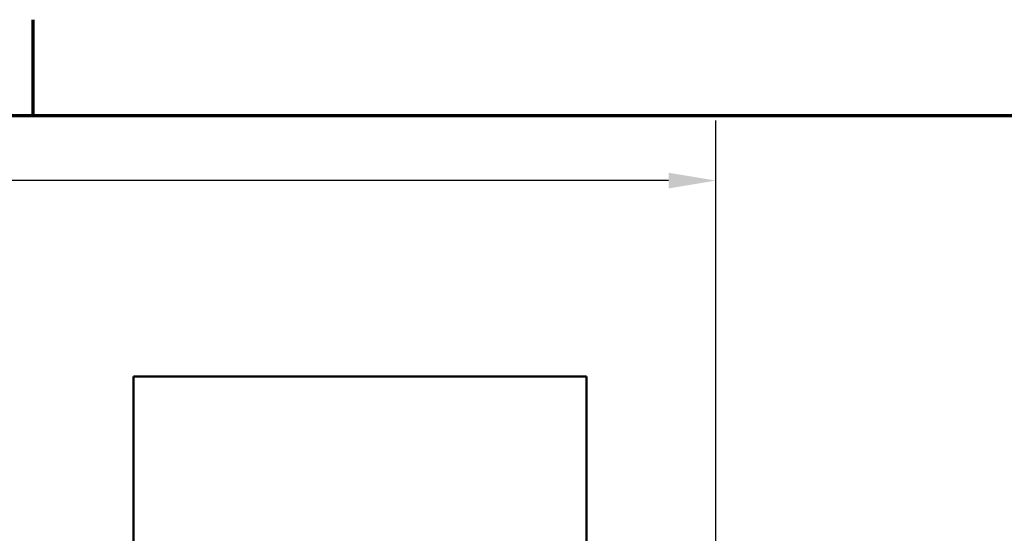
# Model space of a CAD drawing. Units: inches. Extents: x 1 to 43, y 0.4 to 33.5.
# Drawn here: x 10.9 to 15.1, y 31.3 to 33.4 of the extents above; entities that cross this region are included whole.
import ezdxf

# ---------------------------------------------------------------- set-up
doc = ezdxf.new("R2010")
doc.units = ezdxf.units.IN
doc.header["$LTSCALE"] = 2
doc.header["$MEASUREMENT"] = 0
doc.layers.get('0').update_dxf_attribs({"lineweight": 25})
for name, color, linetype, lineweight in [('Border (ANSI)', 7, 'Continuous', 70), ('Dimension (ANSI)', 7, 'Continuous', 25), ('Visible (ANSI)', 7, 'Continuous', 50)]:
    doc.layers.add(name, color=color, linetype=linetype, lineweight=lineweight)
doc.styles.add('Note Text (ANSI)', font='tahoma.ttf')
doc.dimstyles.new('Default (ANSI)', dxfattribs={"dimscale": 2, "dimtxt": 0.16, "dimasz": 0.098425, "dimexe": 0.125, "dimexo": 0.0625, "dimgap": 0.031496, "dimtad": 0, "dimtih": 1, "dimtoh": 1, "dimzin": 0, "dimdsep": 46, "dimtxsty": 'Note Text (ANSI)', "dimcen": 0.09, "dimdle": 0.393701, "dimclrd": 256, "dimclre": 256, "dimclrt": 256, "dimadec": 0, "dimazin": 1, "dimtfac": 0.75, "dimtofl": 0, "dimtmove": 0, "dimatfit": 3, "dimfxl": 1, "dimtolj": 1, "dimtzin": 4, "dimlwd": -1, "dimlwe": -1, "dimarcsym": 0})

# ---------------------------------------------------------------- blocks, each defined once
blk = doc.blocks.new('Borders Default Border')
at = {"layer": 'Border (ANSI)'}
blk.add_line((5.5, 16.5), (5.5, 16.7), dxfattribs=at)
at = {"layer": 'Border (ANSI)', "flags": 128}
blk.add_lwpolyline([(0.75, 0.5), (0.75, 16.5), (21.25, 16.5), (21.25, 0.5), (0.75, 0.5)], dxfattribs=at)
blk = doc.blocks.new('*D30')
at = {"layer": 'Defpoints', "color": 0, "transparency": 16777216}
for p in [(13.8488, 32.7288), (3.7688, 29.7862), (13.8488, 29.7862)]:
    blk.add_point(p, dxfattribs=at)
at = {"layer": 'Dimension (ANSI)', "transparency": 16777216}
for p, q in [((3.7688, 29.9112), (3.7688, 32.9788)), ((13.8488, 29.9112), (13.8488, 32.9788)), ((3.9657, 32.7288), (7.621, 32.7288)), ((13.652, 32.7288), (9.9967, 32.7288))]:
    blk.add_line(p, q, dxfattribs=at)
for points in [[(3.9657, 32.7616), (3.9657, 32.6959), (3.7688, 32.7288)], [(13.652, 32.7616), (13.652, 32.6959), (13.8488, 32.7288)]]:
    blk.add_solid(points, dxfattribs=at)
at = {"layer": 'Dimension (ANSI)', "transparency": 16777216, "insert": (7.684, 32.8954), "char_height": 0.32, "attachment_point": 1, "style": 'Note Text (ANSI)'}
blk.add_mtext('\\A1; \\fTahoma|b0|i0;11.25 Max.', dxfattribs=at)

msp = doc.modelspace()

# ---------------------------------------------------------------- linework, layer by layer
at = {"layer": 'Visible (ANSI)'}
for p, q in [((11.4188, 31.9112), (11.4188, 30.6312)), ((13.3088, 31.9112), (11.4188, 31.9112)), ((13.3088, 31.2058), (13.3088, 31.9112))]:
    msp.add_line(p, q, dxfattribs=at)

# ---------------------------------------------------------------- block references
at = {"xscale": 2, "yscale": 2, "zscale": 2}
msp.add_blockref('Borders Default Border', (0, 0), dxfattribs=at)

# ---------------------------------------------------------------- dimensions: what is measured, and where the dimension line sits
at = {"layer": 'Dimension (ANSI)'}
dim = msp.add_linear_dim(base=(13.8488, 32.7288), p1=(3.7688, 29.7862), p2=(13.8488, 29.7862), angle=180, text=' \\fTahoma|b0|i0;11.25 Max.', dimstyle='Default (ANSI)', override={"dimgap": 0.031496, "dimtih": 0, "dimtoh": 0, "dimdec": 2, "dimtol": 0, "dimlim": 0, "dimtp": 0, "dimtm": 0, "dimtdec": 2, "dimatfit": 1}, dxfattribs=at)
dim.commit()
dim.dimension.update_dxf_attribs({"geometry": '*D30', "text_midpoint": (8.8088, 32.7288), "dimtype": 160})

doc.saveas('drawing.dxf')
